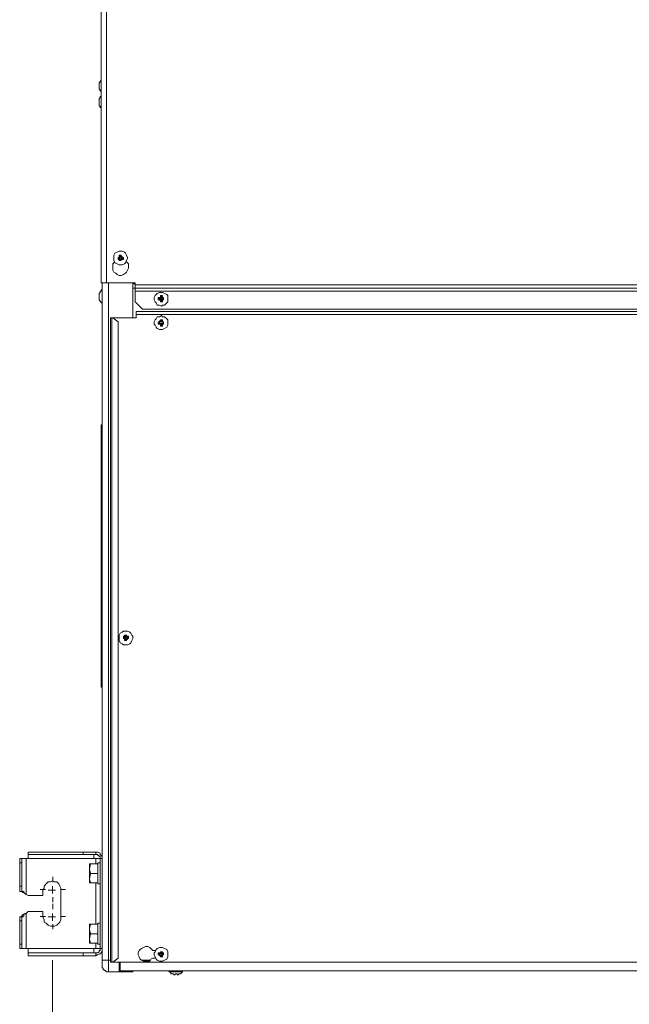
# Model space of a CAD drawing. Extents: x -1270.37 to -1263.32, y -2122.33 to -2113.33.
# Drawn here: x -1268.58 to -1268.17, y -2116.84 to -2116.18 of the extents above; entities that cross this region are included whole.
import ezdxf

# ---------------------------------------------------------------- set-up
doc = ezdxf.new("R2010")
doc.units = 0
doc.header["$MEASUREMENT"] = 0
for name, pattern in [('AI-Linetype-1', [17.995206, 15.996013, -0.666398, 0.666398, -0.666398]), ('AI-Linetype-2', [17.995206, 15.996013, -0.666398, 0.666398, -0.666398]), ('AI-Linetype-3', [17.995206, 15.996013, -0.666398, 0.666398, -0.666398]), ('AI-Linetype-4', [17.995206, 15.996013, -0.666398, 0.666398, -0.666398]), ('AI-Linetype-5', [17.995206, 15.996013, -0.666398, 0.666398, -0.666398]), ('AI-Linetype-6', [17.995206, 15.996013, -0.666398, 0.666398, -0.666398]), ('AI-Linetype-7', [17.995206, 15.996013, -0.666398, 0.666398, -0.666398]), ('AI-Linetype-8', [17.995206, 15.996013, -0.666398, 0.666398, -0.666398])]:
    doc.linetypes.add(name, pattern=pattern)
doc.layers.add('DETAIL', color=5, linetype='CONTINUOUS')
doc.layers.add('SIZE', color=30, linetype='CONTINUOUS')

msp = doc.modelspace()

# ---------------------------------------------------------------- linework, layer by layer
at = {"layer": 'DETAIL', "lineweight": 13}
for points in [[(-1268.52375, -2116.3565), (-1268.52375, -2116.00279), (-1268.52021, -2116.00279)], [(-1268.52021, -2116.00279), (-1268.52021, -2116.3565)], [(-1268.52375, -2116.22164), (-1268.52444, -2116.22164), (-1268.52444, -2116.22235), (-1268.52514, -2116.22306)], [(-1268.52514, -2116.22306), (-1268.52514, -2116.22306)], [(-1268.52514, -2116.22306), (-1268.52514, -2116.22377)], [(-1268.52514, -2116.22377), (-1268.52514, -2116.22447)], [(-1268.52514, -2116.22447), (-1268.52514, -2116.22589)], [(-1268.52514, -2116.22447), (-1268.52514, -2116.22447)], [(-1268.52514, -2116.22589), (-1268.52514, -2116.2266)], [(-1268.52514, -2116.22589), (-1268.52514, -2116.22589)], [(-1268.52514, -2116.2266), (-1268.52514, -2116.22729)], [(-1268.52514, -2116.22729), (-1268.52444, -2116.22801), (-1268.52444, -2116.22871), (-1268.52375, -2116.22871), (-1268.52375, -2116.22942)], [(-1268.52514, -2116.22729), (-1268.52514, -2116.22729)], [(-1268.52375, -2116.23223), (-1268.52444, -2116.23223), (-1268.52444, -2116.23294), (-1268.52514, -2116.23366), (-1268.52514, -2116.23436)], [(-1268.52514, -2116.23436), (-1268.52514, -2116.23506)], [(-1268.52514, -2116.23436), (-1268.52514, -2116.23436)], [(-1268.52514, -2116.23506), (-1268.52514, -2116.23648)], [(-1268.52514, -2116.23506), (-1268.52514, -2116.23506)], [(-1268.52514, -2116.23648), (-1268.52514, -2116.23718)], [(-1268.52514, -2116.23648), (-1268.52514, -2116.23648)], [(-1268.52514, -2116.23718), (-1268.52514, -2116.23789)], [(-1268.52514, -2116.23789), (-1268.52514, -2116.23859), (-1268.52444, -2116.23859), (-1268.52444, -2116.2393), (-1268.52375, -2116.24001)], [(-1268.52514, -2116.23789), (-1268.52514, -2116.23789)], [(-1268.51104, -2116.34449), (-1268.50962, -2116.34449), (-1268.5082, -2116.34378), (-1268.50749, -2116.34309), (-1268.50679, -2116.34167), (-1268.5061, -2116.34026), (-1268.5061, -2116.33957), (-1268.50679, -2116.33815), (-1268.50749, -2116.33673), (-1268.5082, -2116.33602), (-1268.50962, -2116.33532), (-1268.51173, -2116.33532), (-1268.51314, -2116.33602), (-1268.51456, -2116.33673), (-1268.51527, -2116.33815), (-1268.51527, -2116.34167), (-1268.51456, -2116.34309), (-1268.51314, -2116.34378), (-1268.51173, -2116.34449), (-1268.51104, -2116.34449)], [(-1268.51456, -2116.34238), (-1268.51527, -2116.34309), (-1268.51597, -2116.34378), (-1268.51597, -2116.34803), (-1268.51527, -2116.34943), (-1268.51385, -2116.35014), (-1268.51314, -2116.35085), (-1268.51173, -2116.35156), (-1268.51032, -2116.35156), (-1268.50891, -2116.35085), (-1268.50749, -2116.35014), (-1268.50679, -2116.34943), (-1268.5061, -2116.34803), (-1268.50538, -2116.34661), (-1268.50538, -2116.34378), (-1268.5061, -2116.34309), (-1268.50679, -2116.34238)], [(-1268.51245, -2116.34096), (-1268.51245, -2116.33957)], [(-1268.51245, -2116.33957), (-1268.51173, -2116.33957)], [(-1268.51245, -2116.33957), (-1268.51245, -2116.33957)], [(-1268.51173, -2116.33957), (-1268.51245, -2116.33957)], [(-1268.51245, -2116.33957), (-1268.51245, -2116.34026)], [(-1268.51245, -2116.34026), (-1268.51245, -2116.34096)], [(-1268.51245, -2116.34026), (-1268.51173, -2116.34026)], [(-1268.51173, -2116.34096), (-1268.51245, -2116.34096)], [(-1268.51173, -2116.33815), (-1268.51032, -2116.33815)], [(-1268.51173, -2116.33884), (-1268.51173, -2116.33815)], [(-1268.51104, -2116.33815), (-1268.51173, -2116.33815)], [(-1268.51173, -2116.33957), (-1268.51173, -2116.33884)], [(-1268.51173, -2116.33884), (-1268.51104, -2116.33957)], [(-1268.51173, -2116.33957), (-1268.51173, -2116.33957)], [(-1268.51104, -2116.33957), (-1268.51173, -2116.33957)], [(-1268.51173, -2116.34096), (-1268.51173, -2116.34026), (-1268.51104, -2116.34026), (-1268.51104, -2116.34096)], [(-1268.51173, -2116.34096), (-1268.51173, -2116.34096)], [(-1268.51173, -2116.34167), (-1268.51173, -2116.34096)], [(-1268.51104, -2116.34096), (-1268.51173, -2116.34096)], [(-1268.51032, -2116.34167), (-1268.51173, -2116.34167)], [(-1268.51104, -2116.34167), (-1268.51173, -2116.34167)], [(-1268.51104, -2116.33815), (-1268.51104, -2116.33957)], [(-1268.51032, -2116.33815), (-1268.51104, -2116.33815)], [(-1268.51104, -2116.34096), (-1268.51104, -2116.34167)], [(-1268.51104, -2116.34167), (-1268.51032, -2116.34167)], [(-1268.51032, -2116.33815), (-1268.51032, -2116.33884)], [(-1268.51032, -2116.33815), (-1268.51032, -2116.33815)], [(-1268.51032, -2116.33957), (-1268.51032, -2116.33815)], [(-1268.51032, -2116.33884), (-1268.50962, -2116.33884), (-1268.50962, -2116.33957)], [(-1268.51032, -2116.33957), (-1268.51032, -2116.33884)], [(-1268.50962, -2116.33957), (-1268.51032, -2116.33957)], [(-1268.50962, -2116.33957), (-1268.51032, -2116.33957)], [(-1268.51032, -2116.34026), (-1268.50962, -2116.34096)], [(-1268.51032, -2116.34096), (-1268.51032, -2116.34096), (-1268.51032, -2116.34026)], [(-1268.51032, -2116.34026), (-1268.50962, -2116.34026)], [(-1268.51032, -2116.34096), (-1268.51032, -2116.34167)], [(-1268.50962, -2116.34096), (-1268.51032, -2116.34096)], [(-1268.51032, -2116.34167), (-1268.51032, -2116.34167), (-1268.51032, -2116.34096)], [(-1268.50962, -2116.33957), (-1268.50891, -2116.33957)], [(-1268.50962, -2116.33957), (-1268.50891, -2116.33957)], [(-1268.50962, -2116.34026), (-1268.50962, -2116.33957)], [(-1268.50962, -2116.34026), (-1268.50891, -2116.34096)], [(-1268.50891, -2116.34096), (-1268.50962, -2116.34096)], [(-1268.50891, -2116.33957), (-1268.50891, -2116.34096)], [(-1268.52021, -2116.3565), (-1268.52375, -2116.3565)], [(-1268.52303, -2116.80836), (-1268.52303, -2116.3565)], [(-1268.52021, -2116.3565), (-1268.50114, -2116.3565)], [(-1268.51879, -2116.3565), (-1268.51879, -2116.80836)], [(-1268.50255, -2116.37979), (-1268.50255, -2116.3565)], [(-1268.50114, -2116.35721), (-1268.50255, -2116.35721)], [(-1268.50114, -2116.35721), (-1268.50114, -2116.3565)], [(-1268.50114, -2116.3565), (-1268.50114, -2116.35791)], [(-1268.50114, -2116.35721), (-1268.50114, -2116.35721)], [(-1268.52303, -2116.36073), (-1268.52375, -2116.36144), (-1268.52375, -2116.36215), (-1268.52444, -2116.36215), (-1268.52444, -2116.36286), (-1268.52514, -2116.36356)], [(-1268.52514, -2116.36356), (-1268.52514, -2116.36427)], [(-1268.52514, -2116.36356), (-1268.52514, -2116.36356)], [(-1268.52514, -2116.36427), (-1268.52514, -2116.36498)], [(-1268.52303, -2116.36144), (-1268.52303, -2116.36073)], [(-1268.52303, -2116.36991), (-1268.52303, -2116.36073)], [(-1268.50114, -2116.36002), (-1268.50255, -2116.36002)], [(-1268.50114, -2116.35791), (-1267.12583, -2116.35791)], [(-1267.12583, -2116.36002), (-1268.50114, -2116.36002), (-1268.50114, -2116.35791)], [(-1268.50114, -2116.36002), (-1268.50114, -2116.36215)], [(-1268.50114, -2116.36215), (-1267.78313, -2116.36215)], [(-1268.50114, -2116.36921), (-1268.50114, -2116.36215)], [(-1268.48349, -2116.37204), (-1268.4828, -2116.37132), (-1268.48138, -2116.37132), (-1268.47997, -2116.36991), (-1268.47925, -2116.36921), (-1268.47925, -2116.36498), (-1268.47997, -2116.36427), (-1268.4828, -2116.36286), (-1268.4849, -2116.36286), (-1268.48632, -2116.36356), (-1268.48702, -2116.36427), (-1268.48773, -2116.36498), (-1268.48844, -2116.36638), (-1268.48844, -2116.3678), (-1268.48773, -2116.36921), (-1268.48702, -2116.36991), (-1268.48632, -2116.37132), (-1268.4849, -2116.37132), (-1268.48349, -2116.37204)], [(-1268.52514, -2116.36498), (-1268.52514, -2116.36638)], [(-1268.52514, -2116.36498), (-1268.52514, -2116.36498)], [(-1268.52514, -2116.36638), (-1268.52514, -2116.36709)], [(-1268.52514, -2116.36638), (-1268.52514, -2116.36638)], [(-1268.52514, -2116.36709), (-1268.52514, -2116.3678)], [(-1268.52514, -2116.3678), (-1268.52444, -2116.3685), (-1268.52444, -2116.36921), (-1268.52375, -2116.36921), (-1268.52375, -2116.36991), (-1268.52303, -2116.36991)], [(-1268.52514, -2116.3678), (-1268.52514, -2116.3678)], [(-1268.52303, -2116.36991), (-1268.52303, -2116.36991)], [(-1268.50114, -2116.36921), (-1268.4962, -2116.37415)], [(-1268.48561, -2116.3678), (-1268.48561, -2116.36638)], [(-1268.48561, -2116.36638), (-1268.4849, -2116.36638)], [(-1268.4849, -2116.36709), (-1268.48561, -2116.36638)], [(-1268.4849, -2116.36709), (-1268.48561, -2116.3678)], [(-1268.4849, -2116.3678), (-1268.48561, -2116.3678)], [(-1268.4849, -2116.36638), (-1268.48421, -2116.36638), (-1268.48421, -2116.36567)], [(-1268.48421, -2116.36709), (-1268.4849, -2116.36638)], [(-1268.4849, -2116.3678), (-1268.48421, -2116.36709)], [(-1268.48421, -2116.36709), (-1268.4849, -2116.36709)], [(-1268.4849, -2116.36709), (-1268.48421, -2116.36709)], [(-1268.4849, -2116.36709), (-1268.4849, -2116.36709)], [(-1268.48421, -2116.3685), (-1268.4849, -2116.3678)], [(-1268.48421, -2116.36498), (-1268.4828, -2116.36498)], [(-1268.48421, -2116.36567), (-1268.48421, -2116.36498)], [(-1268.48421, -2116.36567), (-1268.48421, -2116.36498)], [(-1268.48421, -2116.36567), (-1268.48421, -2116.36638), (-1268.48421, -2116.36709)], [(-1268.48421, -2116.36567), (-1268.48421, -2116.36638)], [(-1268.48349, -2116.36567), (-1268.48421, -2116.36567)], [(-1268.48421, -2116.36709), (-1268.48421, -2116.3678)], [(-1268.48421, -2116.3678), (-1268.48421, -2116.3685)], [(-1268.48421, -2116.3678), (-1268.48421, -2116.3685)], [(-1268.48421, -2116.36921), (-1268.48421, -2116.3685)], [(-1268.48421, -2116.3685), (-1268.48421, -2116.36921)], [(-1268.48421, -2116.3685), (-1268.48349, -2116.3685)], [(-1268.4828, -2116.36921), (-1268.48421, -2116.36921)], [(-1268.48349, -2116.36567), (-1268.4828, -2116.36498)], [(-1268.48349, -2116.36638), (-1268.4828, -2116.36567)], [(-1268.48349, -2116.36638), (-1268.48349, -2116.36567)], [(-1268.4828, -2116.36709), (-1268.48349, -2116.36709), (-1268.48349, -2116.36638)], [(-1268.48349, -2116.3678), (-1268.48349, -2116.36709), (-1268.4828, -2116.36709)], [(-1268.4828, -2116.3685), (-1268.48349, -2116.3678)], [(-1268.48349, -2116.3685), (-1268.48349, -2116.3678)], [(-1268.48349, -2116.3685), (-1268.4828, -2116.36921)], [(-1268.4828, -2116.36498), (-1268.4828, -2116.36567)], [(-1268.4828, -2116.36567), (-1268.4828, -2116.36638)], [(-1268.4828, -2116.36638), (-1268.48208, -2116.36638)], [(-1268.4828, -2116.36638), (-1268.4828, -2116.36709)], [(-1268.4828, -2116.36709), (-1268.4828, -2116.3678)], [(-1268.48208, -2116.36709), (-1268.4828, -2116.36709)], [(-1268.4828, -2116.36709), (-1268.48208, -2116.36709)], [(-1268.4828, -2116.3678), (-1268.4828, -2116.3685)], [(-1268.48208, -2116.3678), (-1268.4828, -2116.3678)], [(-1268.4828, -2116.3685), (-1268.4828, -2116.36921)], [(-1268.48208, -2116.36638), (-1268.48208, -2116.3678)], [(-1268.48208, -2116.36709), (-1268.48208, -2116.36638)], [(-1268.48208, -2116.36709), (-1268.48208, -2116.3678)], [(-1268.48208, -2116.36709), (-1268.48208, -2116.36709)], [(-1268.50043, -2116.37556), (-1267.12583, -2116.37556), (-1267.12583, -2116.37769)], [(-1268.50043, -2116.37769), (-1268.50043, -2116.37556)], [(-1267.78807, -2116.37415), (-1268.4962, -2116.37415)], [(-1268.51738, -2116.37979), (-1268.51738, -2116.80975)], [(-1268.51738, -2116.37979), (-1268.51668, -2116.37979)], [(-1268.51668, -2116.80975), (-1268.51668, -2116.37979)], [(-1268.51668, -2116.37979), (-1268.51597, -2116.37979)], [(-1268.51245, -2116.38262), (-1268.51597, -2116.37979)], [(-1268.50043, -2116.37979), (-1268.51597, -2116.37979)], [(-1268.51245, -2116.38262), (-1268.51245, -2116.80693)], [(-1268.50043, -2116.37769), (-1268.50043, -2116.37979)], [(-1267.12583, -2116.37769), (-1268.50043, -2116.37769)], [(-1268.48349, -2116.37839), (-1268.4849, -2116.37909), (-1268.48632, -2116.37909), (-1268.48702, -2116.38052), (-1268.48773, -2116.38121), (-1268.48844, -2116.38262), (-1268.48844, -2116.38404), (-1268.48773, -2116.38473), (-1268.48702, -2116.38615), (-1268.48632, -2116.38686), (-1268.4849, -2116.38756), (-1268.4828, -2116.38756), (-1268.48138, -2116.38686), (-1268.47997, -2116.38615), (-1268.47925, -2116.38473), (-1268.47925, -2116.38121), (-1268.47997, -2116.38052), (-1268.48138, -2116.37909), (-1268.4828, -2116.37909), (-1268.48349, -2116.37839)], [(-1268.48561, -2116.38262), (-1268.4849, -2116.38262)], [(-1268.48561, -2116.38404), (-1268.48561, -2116.38262)], [(-1268.4849, -2116.38262), (-1268.48561, -2116.38262)], [(-1268.4849, -2116.38333), (-1268.48561, -2116.38404)], [(-1268.4849, -2116.38404), (-1268.48561, -2116.38404)], [(-1268.4849, -2116.38262), (-1268.4849, -2116.38191), (-1268.48421, -2116.38191)], [(-1268.48421, -2116.38262), (-1268.4849, -2116.38262)], [(-1268.48421, -2116.38262), (-1268.4849, -2116.38262)], [(-1268.4849, -2116.38262), (-1268.4849, -2116.38333)], [(-1268.4849, -2116.38404), (-1268.48421, -2116.38333)], [(-1268.4849, -2116.38333), (-1268.48421, -2116.38333)], [(-1268.48421, -2116.38404), (-1268.4849, -2116.38404)], [(-1268.48421, -2116.38121), (-1268.4828, -2116.38121)], [(-1268.48421, -2116.38191), (-1268.48421, -2116.38121)], [(-1268.48421, -2116.38191), (-1268.48421, -2116.38121)], [(-1268.48421, -2116.38191), (-1268.48421, -2116.38262)], [(-1268.48421, -2116.38191), (-1268.48421, -2116.38262)], [(-1268.48349, -2116.38191), (-1268.48421, -2116.38191)], [(-1268.48421, -2116.38333), (-1268.48421, -2116.38404)], [(-1268.48421, -2116.38544), (-1268.48421, -2116.38404)], [(-1268.48421, -2116.38404), (-1268.48421, -2116.38404)], [(-1268.48421, -2116.38404), (-1268.48421, -2116.38473)], [(-1268.48349, -2116.38191), (-1268.4828, -2116.38121)], [(-1268.48349, -2116.38262), (-1268.4828, -2116.38191)], [(-1268.48349, -2116.38262), (-1268.48349, -2116.38191)], [(-1268.4828, -2116.38262), (-1268.4828, -2116.38262), (-1268.48349, -2116.38262)], [(-1268.4828, -2116.38404), (-1268.48349, -2116.38404), (-1268.48349, -2116.38333), (-1268.4828, -2116.38333)], [(-1268.48349, -2116.38473), (-1268.48349, -2116.38404)], [(-1268.4828, -2116.38121), (-1268.4828, -2116.38191)], [(-1268.4828, -2116.38191), (-1268.4828, -2116.38262)], [(-1268.4828, -2116.38262), (-1268.48208, -2116.38262)], [(-1268.48208, -2116.38262), (-1268.48208, -2116.38262), (-1268.4828, -2116.38262)], [(-1268.4828, -2116.38333), (-1268.4828, -2116.38404)], [(-1268.4828, -2116.38333), (-1268.48208, -2116.38333)], [(-1268.4828, -2116.38404), (-1268.4828, -2116.38544)], [(-1268.4828, -2116.38404), (-1268.4828, -2116.38404)], [(-1268.48208, -2116.38404), (-1268.4828, -2116.38404)], [(-1268.48208, -2116.38262), (-1268.48208, -2116.38404)], [(-1268.48208, -2116.38333), (-1268.48208, -2116.38262)], [(-1268.48208, -2116.38333), (-1268.48208, -2116.38404)], [(-1268.48421, -2116.38473), (-1268.48421, -2116.38544)], [(-1268.48421, -2116.38473), (-1268.48349, -2116.38473)], [(-1268.4828, -2116.38544), (-1268.48421, -2116.38544)], [(-1268.48349, -2116.38473), (-1268.4828, -2116.38544)], [(-1268.52303, -2116.45112), (-1268.52375, -2116.45112)], [(-1268.52375, -2116.45112), (-1268.52375, -2116.62621)], [(-1268.50749, -2116.58878), (-1268.50891, -2116.58878), (-1268.50962, -2116.58949), (-1268.51104, -2116.59019), (-1268.51173, -2116.5916), (-1268.51173, -2116.59515), (-1268.51104, -2116.59655), (-1268.50962, -2116.59725), (-1268.50891, -2116.59797), (-1268.5061, -2116.59797), (-1268.50467, -2116.59725), (-1268.50397, -2116.59655), (-1268.50326, -2116.59515), (-1268.50255, -2116.59372), (-1268.50255, -2116.59231), (-1268.50326, -2116.5916), (-1268.50397, -2116.59019), (-1268.50467, -2116.58949), (-1268.5061, -2116.58878), (-1268.50749, -2116.58878)], [(-1268.50891, -2116.59231), (-1268.5082, -2116.59231)], [(-1268.50891, -2116.59372), (-1268.50891, -2116.59231)], [(-1268.50891, -2116.59302), (-1268.50891, -2116.59231)], [(-1268.5082, -2116.59302), (-1268.50891, -2116.59302)], [(-1268.50891, -2116.59302), (-1268.50891, -2116.59372)], [(-1268.5082, -2116.59372), (-1268.50891, -2116.59372)], [(-1268.50891, -2116.59372), (-1268.50891, -2116.59372), (-1268.5082, -2116.59372)], [(-1268.5082, -2116.5916), (-1268.50679, -2116.5916)], [(-1268.5082, -2116.59231), (-1268.5082, -2116.5916)], [(-1268.50749, -2116.5916), (-1268.5082, -2116.5916)], [(-1268.5082, -2116.59231), (-1268.5082, -2116.59231)], [(-1268.5082, -2116.59302), (-1268.5082, -2116.59231)], [(-1268.5082, -2116.59231), (-1268.50749, -2116.59231)], [(-1268.50749, -2116.59231), (-1268.50749, -2116.59302), (-1268.5082, -2116.59302)], [(-1268.5082, -2116.59443), (-1268.5082, -2116.59372)], [(-1268.50749, -2116.59372), (-1268.5082, -2116.59443)], [(-1268.5082, -2116.59372), (-1268.5082, -2116.59372), (-1268.50749, -2116.59372)], [(-1268.50749, -2116.5916), (-1268.50749, -2116.59231)], [(-1268.50679, -2116.5916), (-1268.50749, -2116.5916)], [(-1268.50749, -2116.59372), (-1268.50749, -2116.59443)], [(-1268.50679, -2116.5916), (-1268.50679, -2116.59231)], [(-1268.50679, -2116.5916), (-1268.50679, -2116.5916)], [(-1268.50679, -2116.59231), (-1268.50679, -2116.5916)], [(-1268.50679, -2116.59231), (-1268.5061, -2116.59231)], [(-1268.50679, -2116.59231), (-1268.50679, -2116.59231)], [(-1268.5061, -2116.59231), (-1268.50679, -2116.59302)], [(-1268.50679, -2116.59302), (-1268.50679, -2116.59231)], [(-1268.5061, -2116.59302), (-1268.50679, -2116.59302)], [(-1268.5061, -2116.59372), (-1268.5061, -2116.59443), (-1268.50679, -2116.59443)], [(-1268.50679, -2116.59372), (-1268.5061, -2116.59372)], [(-1268.50679, -2116.59443), (-1268.50679, -2116.59372)], [(-1268.50679, -2116.59372), (-1268.5061, -2116.59372)], [(-1268.50679, -2116.59443), (-1268.50679, -2116.59372)], [(-1268.5061, -2116.59231), (-1268.50538, -2116.59231)], [(-1268.5061, -2116.59302), (-1268.50538, -2116.59231)], [(-1268.5061, -2116.59372), (-1268.5061, -2116.59302)], [(-1268.50538, -2116.59372), (-1268.5061, -2116.59372)], [(-1268.5061, -2116.59372), (-1268.50538, -2116.59372)], [(-1268.50538, -2116.59231), (-1268.50538, -2116.59372)], [(-1268.5082, -2116.59515), (-1268.5082, -2116.59443)], [(-1268.50749, -2116.59443), (-1268.5082, -2116.59515)], [(-1268.50679, -2116.59515), (-1268.5082, -2116.59515)], [(-1268.50749, -2116.59443), (-1268.50679, -2116.59443)], [(-1268.50679, -2116.59443), (-1268.50679, -2116.59515)], [(-1268.50679, -2116.59443), (-1268.50679, -2116.59515)], [(-1268.52375, -2116.62621), (-1268.52303, -2116.62621)], [(-1268.57246, -2116.73776), (-1268.57246, -2116.73633)], [(-1268.53573, -2116.73633), (-1268.57246, -2116.73633)], [(-1268.53573, -2116.73776), (-1268.57246, -2116.73776)], [(-1268.57246, -2116.74058), (-1268.57246, -2116.73776)], [(-1268.53573, -2116.73776), (-1268.53573, -2116.73633)], [(-1268.53573, -2116.73633), (-1268.52727, -2116.73633)], [(-1268.52727, -2116.73776), (-1268.53573, -2116.73776)], [(-1268.52869, -2116.73776), (-1268.52869, -2116.74058)], [(-1268.52727, -2116.73633), (-1268.52585, -2116.73633), (-1268.52444, -2116.73705), (-1268.52444, -2116.73776), (-1268.52375, -2116.73844), (-1268.52303, -2116.73915), (-1268.52303, -2116.74058)], [(-1268.52727, -2116.73776), (-1268.52727, -2116.73633)], [(-1268.52727, -2116.73776), (-1268.52727, -2116.73776), (-1268.52727, -2116.73633)], [(-1268.52727, -2116.73776), (-1268.52585, -2116.73776), (-1268.52585, -2116.73844), (-1268.52514, -2116.73844), (-1268.52514, -2116.73915), (-1268.52444, -2116.73915), (-1268.52444, -2116.74058)], [(-1268.5781, -2116.74341), (-1268.5781, -2116.74058)], [(-1268.5767, -2116.74058), (-1268.5781, -2116.74058)], [(-1268.5767, -2116.74341), (-1268.5781, -2116.74341)], [(-1268.5781, -2116.74341), (-1268.5781, -2116.75894)], [(-1268.5767, -2116.74058), (-1268.5767, -2116.74341)], [(-1268.57386, -2116.74058), (-1268.5767, -2116.74058)], [(-1268.5767, -2116.74341), (-1268.5767, -2116.75894)], [(-1268.57386, -2116.74058), (-1268.57386, -2116.76458)], [(-1268.52727, -2116.74058), (-1268.57386, -2116.74058)], [(-1268.53079, -2116.7441), (-1268.5315, -2116.74764)], [(-1268.5315, -2116.7441), (-1268.53079, -2116.7441)], [(-1268.5315, -2116.74764), (-1268.5315, -2116.7441)], [(-1268.52585, -2116.7441), (-1268.53079, -2116.7441)], [(-1268.52727, -2116.74058), (-1268.52444, -2116.74058)], [(-1268.52727, -2116.74058), (-1268.52727, -2116.7441)], [(-1268.52444, -2116.74341), (-1268.52585, -2116.74341)], [(-1268.52585, -2116.74341), (-1268.52585, -2116.7441)], [(-1268.52585, -2116.74481), (-1268.52585, -2116.7441)], [(-1268.52585, -2116.74481), (-1268.52585, -2116.75046)], [(-1268.52444, -2116.74058), (-1268.52303, -2116.74058)], [(-1268.52444, -2116.74058), (-1268.52444, -2116.8006)], [(-1268.5315, -2116.754), (-1268.5315, -2116.74764), (-1268.53079, -2116.75046)], [(-1268.53079, -2116.75046), (-1268.5315, -2116.754)], [(-1268.52585, -2116.75046), (-1268.53079, -2116.75046)], [(-1268.52585, -2116.75117), (-1268.52585, -2116.75046)], [(-1268.52585, -2116.75046), (-1268.52585, -2116.75046)], [(-1268.52585, -2116.75117), (-1268.52585, -2116.75682)], [(-1268.56257, -2116.7794), (-1268.56186, -2116.78153), (-1268.56186, -2116.78294), (-1268.56045, -2116.78365), (-1268.55905, -2116.78504), (-1268.55762, -2116.78576), (-1268.55481, -2116.78576), (-1268.55338, -2116.78504), (-1268.55199, -2116.78365), (-1268.55127, -2116.78294), (-1268.55057, -2116.78153), (-1268.55057, -2116.7794), (-1268.55057, -2116.76176), (-1268.55057, -2116.76034), (-1268.55127, -2116.75894), (-1268.55199, -2116.7575), (-1268.55338, -2116.75611), (-1268.55481, -2116.75611), (-1268.55621, -2116.75539), (-1268.55762, -2116.75611), (-1268.55905, -2116.75611), (-1268.56045, -2116.7575), (-1268.56186, -2116.75894), (-1268.56186, -2116.76034), (-1268.56257, -2116.76176)], [(-1268.5315, -2116.754), (-1268.53079, -2116.75682)], [(-1268.53079, -2116.75682), (-1268.5315, -2116.75682), (-1268.5315, -2116.754)], [(-1268.52585, -2116.75682), (-1268.52585, -2116.75682), (-1268.53079, -2116.75682)], [(-1268.52727, -2116.75682), (-1268.52727, -2116.78434)], [(-1268.52585, -2116.75682), (-1268.52585, -2116.7575)], [(-1268.52585, -2116.7575), (-1268.52444, -2116.7575)], [(-1268.5781, -2116.75894), (-1268.5767, -2116.75894)], [(-1268.5781, -2116.76247), (-1268.5781, -2116.75894)], [(-1268.5767, -2116.76247), (-1268.5781, -2116.76247)], [(-1268.57386, -2116.76458), (-1268.57457, -2116.76388), (-1268.57598, -2116.76315), (-1268.5767, -2116.76247), (-1268.57739, -2116.76247)], [(-1268.5767, -2116.75894), (-1268.5767, -2116.76247)], [(-1268.57598, -2116.76247), (-1268.5767, -2116.76247)], [(-1268.57386, -2116.76458), (-1268.57527, -2116.76315), (-1268.57527, -2116.76247), (-1268.57598, -2116.76247)], [(-1268.57387, -2116.76457), (-1268.57387, -2116.76457)], [(-1268.57246, -2116.76529), (-1268.57386, -2116.76458)], [(-1268.56257, -2116.76176), (-1268.56257, -2116.76529)], [(-1268.56257, -2116.76529), (-1268.57246, -2116.76529)], [(-1268.57739, -2116.7794), (-1268.5767, -2116.77871), (-1268.57598, -2116.778), (-1268.57457, -2116.77728), (-1268.57386, -2116.77728)], [(-1268.57386, -2116.77728), (-1268.57386, -2116.8006), (-1268.5767, -2116.8006)], [(-1268.57598, -2116.7794), (-1268.57527, -2116.77871), (-1268.57527, -2116.778), (-1268.57386, -2116.77728)], [(-1268.57387, -2116.77726), (-1268.57387, -2116.77726)], [(-1268.57386, -2116.77728), (-1268.57246, -2116.77588)], [(-1268.57246, -2116.77588), (-1268.56257, -2116.77588)], [(-1268.56257, -2116.77588), (-1268.56257, -2116.7794)], [(-1268.5767, -2116.7794), (-1268.5781, -2116.7794)], [(-1268.5781, -2116.78222), (-1268.5781, -2116.7794)], [(-1268.5767, -2116.78222), (-1268.5781, -2116.78222)], [(-1268.5781, -2116.78222), (-1268.5781, -2116.79777)], [(-1268.5767, -2116.7794), (-1268.5767, -2116.78222)], [(-1268.5767, -2116.7794), (-1268.57598, -2116.7794)], [(-1268.5767, -2116.78222), (-1268.5767, -2116.79777)], [(-1268.53079, -2116.78434), (-1268.5315, -2116.78717)], [(-1268.5315, -2116.78434), (-1268.53079, -2116.78434)], [(-1268.5315, -2116.78717), (-1268.5315, -2116.78434)], [(-1268.52585, -2116.78434), (-1268.53079, -2116.78434)], [(-1268.52444, -2116.78365), (-1268.52585, -2116.78365)], [(-1268.52585, -2116.78365), (-1268.52585, -2116.78434)], [(-1268.52585, -2116.78434), (-1268.52585, -2116.78434)], [(-1268.52585, -2116.78434), (-1268.52585, -2116.78999)], [(-1268.5315, -2116.78717), (-1268.5315, -2116.78786), (-1268.53079, -2116.79069)], [(-1268.5315, -2116.79424), (-1268.5315, -2116.78717)], [(-1268.53079, -2116.79069), (-1268.5315, -2116.79424)], [(-1268.52585, -2116.79069), (-1268.53079, -2116.79069)], [(-1268.52585, -2116.79069), (-1268.52585, -2116.78999)], [(-1268.52585, -2116.79141), (-1268.52585, -2116.79069)], [(-1268.5781, -2116.79777), (-1268.5767, -2116.79777)], [(-1268.5767, -2116.8006), (-1268.5781, -2116.8006), (-1268.5781, -2116.79777)], [(-1268.5767, -2116.79777), (-1268.5767, -2116.8006)], [(-1268.5315, -2116.79424), (-1268.53079, -2116.79706)], [(-1268.53079, -2116.79706), (-1268.5315, -2116.79706), (-1268.5315, -2116.79424)], [(-1268.52585, -2116.79706), (-1268.53079, -2116.79706)], [(-1268.52727, -2116.79706), (-1268.52727, -2116.8006)], [(-1268.52585, -2116.79141), (-1268.52585, -2116.79634)], [(-1268.52585, -2116.79706), (-1268.52585, -2116.79634)], [(-1268.52585, -2116.79706), (-1268.52585, -2116.79777)], [(-1268.52585, -2116.79777), (-1268.52444, -2116.79777)], [(-1268.52727, -2116.8006), (-1268.57386, -2116.8006)], [(-1268.57246, -2116.80341), (-1268.57246, -2116.8006)], [(-1268.57246, -2116.80341), (-1268.57246, -2116.80554)], [(-1268.53573, -2116.80341), (-1268.57246, -2116.80341)], [(-1268.53573, -2116.80341), (-1268.53573, -2116.80554)], [(-1268.53573, -2116.80341), (-1268.52727, -2116.80341)], [(-1268.52869, -2116.8006), (-1268.52869, -2116.80341)], [(-1268.52727, -2116.80554), (-1268.52656, -2116.80483), (-1268.52585, -2116.80483), (-1268.52444, -2116.8041), (-1268.52375, -2116.80341), (-1268.52303, -2116.802), (-1268.52303, -2116.8006)], [(-1268.52727, -2116.80341), (-1268.52585, -2116.80341), (-1268.52514, -2116.80271), (-1268.52514, -2116.802), (-1268.52444, -2116.802), (-1268.52444, -2116.8006)], [(-1268.52444, -2116.8006), (-1268.52727, -2116.8006)], [(-1268.52727, -2116.80341), (-1268.52727, -2116.80554)], [(-1268.52727, -2116.80341), (-1268.52727, -2116.80554)], [(-1268.52727, -2116.80341), (-1268.52727, -2116.80341)], [(-1268.52444, -2116.8006), (-1268.52303, -2116.8006)], [(-1268.48914, -2116.802), (-1268.49055, -2116.8006), (-1268.49126, -2116.79989), (-1268.49267, -2116.79916), (-1268.49408, -2116.79916), (-1268.49691, -2116.8006), (-1268.49762, -2116.80128), (-1268.49832, -2116.802), (-1268.49903, -2116.80341), (-1268.49903, -2116.80483), (-1268.49832, -2116.80623), (-1268.49762, -2116.80765), (-1268.49691, -2116.80836), (-1268.49549, -2116.80904), (-1268.49126, -2116.80904), (-1268.49055, -2116.80765), (-1268.48914, -2116.80693)], [(-1268.48773, -2116.802), (-1268.48914, -2116.802)], [(-1268.48349, -2116.79989), (-1268.4849, -2116.79989), (-1268.48632, -2116.8006), (-1268.48702, -2116.80128), (-1268.48773, -2116.80271), (-1268.48844, -2116.80341), (-1268.48844, -2116.80483), (-1268.48702, -2116.80765), (-1268.48632, -2116.80836), (-1268.4849, -2116.80904), (-1268.4828, -2116.80904), (-1268.48138, -2116.80836), (-1268.47997, -2116.80765), (-1268.47925, -2116.80623), (-1268.47925, -2116.80271), (-1268.47997, -2116.80128), (-1268.48138, -2116.8006), (-1268.4828, -2116.79989), (-1268.48349, -2116.79989)], [(-1268.48561, -2116.80341), (-1268.4849, -2116.80341)], [(-1268.48561, -2116.80483), (-1268.48561, -2116.80341)], [(-1268.4849, -2116.8041), (-1268.48561, -2116.80341)], [(-1268.4849, -2116.80341), (-1268.48421, -2116.80341)], [(-1268.48421, -2116.8041), (-1268.4849, -2116.80341)], [(-1268.48421, -2116.8041), (-1268.4849, -2116.8041)], [(-1268.4849, -2116.8041), (-1268.4849, -2116.80483)], [(-1268.48421, -2116.80271), (-1268.4828, -2116.80271)], [(-1268.48421, -2116.80341), (-1268.48421, -2116.80271)], [(-1268.48421, -2116.80271), (-1268.48421, -2116.80271), (-1268.48421, -2116.80341)], [(-1268.48349, -2116.80271), (-1268.48421, -2116.80271)], [(-1268.48421, -2116.80341), (-1268.48421, -2116.80341), (-1268.48421, -2116.8041)], [(-1268.48349, -2116.80271), (-1268.4828, -2116.80271)], [(-1268.48349, -2116.80341), (-1268.48349, -2116.80271)], [(-1268.48349, -2116.80341), (-1268.4828, -2116.80341)], [(-1268.4828, -2116.8041), (-1268.48349, -2116.8041), (-1268.48349, -2116.80341)], [(-1268.4828, -2116.80271), (-1268.4828, -2116.80341)], [(-1268.4828, -2116.80341), (-1268.48208, -2116.80341)], [(-1268.4828, -2116.80341), (-1268.4828, -2116.80341)], [(-1268.4828, -2116.80341), (-1268.4828, -2116.8041)], [(-1268.48208, -2116.8041), (-1268.4828, -2116.8041)], [(-1268.48208, -2116.80341), (-1268.48208, -2116.80483)], [(-1268.48208, -2116.8041), (-1268.48208, -2116.80341)], [(-1268.48208, -2116.80483), (-1268.48208, -2116.8041)], [(-1268.53573, -2116.80554), (-1268.57246, -2116.80554)], [(-1268.52727, -2116.80554), (-1268.53573, -2116.80554)], [(-1268.52727, -2116.80554), (-1268.52727, -2116.80554)], [(-1268.52303, -2116.80836), (-1268.51879, -2116.80836)], [(-1268.52303, -2116.81258), (-1268.52303, -2116.80836)], [(-1268.51879, -2116.80836), (-1268.51879, -2116.81612)], [(-1268.51738, -2116.80836), (-1268.51879, -2116.80836)], [(-1268.51668, -2116.80975), (-1268.51738, -2116.80975)], [(-1268.51597, -2116.80975), (-1268.51668, -2116.80975)], [(-1268.51597, -2116.80975), (-1268.51245, -2116.80693)], [(-1268.51597, -2116.80975), (-1268.51104, -2116.80975)], [(-1268.51173, -2116.81612), (-1268.51173, -2116.80975)], [(-1268.51104, -2116.80975), (-1267.13571, -2116.80975)], [(-1267.13571, -2116.8154), (-1268.51104, -2116.8154), (-1268.51104, -2116.80975)], [(-1268.49055, -2116.80836), (-1268.49691, -2116.80836)], [(-1268.48914, -2116.80693), (-1268.48773, -2116.80693)], [(-1268.4849, -2116.80483), (-1268.48561, -2116.80483)], [(-1268.4849, -2116.80483), (-1268.48561, -2116.80483)], [(-1268.48421, -2116.80554), (-1268.4849, -2116.80554), (-1268.4849, -2116.80483)], [(-1268.4849, -2116.80483), (-1268.48421, -2116.80483)], [(-1268.4849, -2116.80483), (-1268.48421, -2116.80483)], [(-1268.48421, -2116.80483), (-1268.48421, -2116.80554)], [(-1268.48421, -2116.80483), (-1268.48421, -2116.80554)], [(-1268.48421, -2116.80623), (-1268.48421, -2116.80554)], [(-1268.48421, -2116.80554), (-1268.48421, -2116.80623)], [(-1268.48421, -2116.80554), (-1268.48349, -2116.80554)], [(-1268.4828, -2116.80623), (-1268.48421, -2116.80623)], [(-1268.4828, -2116.80554), (-1268.48349, -2116.80483)], [(-1268.48349, -2116.80483), (-1268.4828, -2116.80483)], [(-1268.48349, -2116.80554), (-1268.48349, -2116.80483)], [(-1268.48349, -2116.80554), (-1268.4828, -2116.80623)], [(-1268.4828, -2116.80483), (-1268.4828, -2116.80554)], [(-1268.48208, -2116.80483), (-1268.4828, -2116.80483)], [(-1268.4828, -2116.80483), (-1268.4828, -2116.80483)], [(-1268.4828, -2116.80483), (-1268.48208, -2116.80483)], [(-1268.4828, -2116.80554), (-1268.4828, -2116.80623)], [(-1268.48208, -2116.80483), (-1268.48208, -2116.80483)], [(-1268.51879, -2116.81612), (-1268.52021, -2116.81612), (-1268.52091, -2116.8154), (-1268.52162, -2116.81471), (-1268.52232, -2116.81471), (-1268.52232, -2116.81401), (-1268.52303, -2116.8133), (-1268.52303, -2116.81258)], [(-1268.51173, -2116.81612), (-1268.51879, -2116.81612)], [(-1268.51173, -2116.81471), (-1268.51104, -2116.81471)], [(-1268.51173, -2116.8154), (-1268.51104, -2116.8154)], [(-1268.51032, -2116.81612), (-1268.51173, -2116.81612)], [(-1268.51032, -2116.8154), (-1268.51032, -2116.81612)], [(-1268.50467, -2116.81612), (-1268.51032, -2116.81612)], [(-1268.50255, -2116.8154), (-1268.50255, -2116.81612), (-1268.50467, -2116.81612)], [(-1268.50467, -2116.81612), (-1268.50467, -2116.8154)], [(-1268.47784, -2116.8154), (-1268.47856, -2116.81612)], [(-1268.47856, -2116.81612), (-1268.47784, -2116.81612), (-1268.47715, -2116.81683), (-1268.47715, -2116.81752), (-1268.47573, -2116.81752)], [(-1268.46938, -2116.81612), (-1268.47856, -2116.81612)], [(-1268.47573, -2116.81752), (-1268.47573, -2116.81752)], [(-1268.47573, -2116.81752), (-1268.47502, -2116.81823)], [(-1268.47432, -2116.81752), (-1268.47291, -2116.81752)], [(-1268.47432, -2116.81823), (-1268.47432, -2116.81752)], [(-1268.47291, -2116.81752), (-1268.47291, -2116.81823)], [(-1268.47219, -2116.81823), (-1268.47219, -2116.81752), (-1268.47149, -2116.81752)], [(-1268.47149, -2116.81752), (-1268.47079, -2116.81752), (-1268.47008, -2116.81683), (-1268.46938, -2116.81612)], [(-1268.47149, -2116.81752), (-1268.47149, -2116.81752)], [(-1268.46938, -2116.81612), (-1268.46938, -2116.8154)], [(-1268.47502, -2116.81823), (-1268.47432, -2116.81823)], [(-1268.47291, -2116.81823), (-1268.47219, -2116.81823)]]:
    msp.add_lwpolyline(points, dxfattribs=at)
at = {"layer": 'DETAIL', "linetype": 'AI-Linetype-4', "lineweight": 9}
msp.add_lwpolyline([(-1268.55597, -2116.75626), (-1268.55597, -2116.75275)], dxfattribs=at)
at = {"layer": 'DETAIL', "linetype": 'AI-Linetype-3', "lineweight": 9}
msp.add_lwpolyline([(-1268.56097, -2116.76126), (-1268.56447, -2116.76126)], dxfattribs=at)
at = {"layer": 'DETAIL', "lineweight": 9}
for points in [[(-1268.55622, -2116.76175), (-1268.55905, -2116.76175)], [(-1268.55622, -2116.76175), (-1268.55622, -2116.75892)], [(-1268.55622, -2116.76175), (-1268.55411, -2116.76175)], [(-1268.55622, -2116.76175), (-1268.55622, -2116.76386)], [(-1268.55622, -2116.7794), (-1268.55622, -2116.77726)], [(-1268.55622, -2116.7794), (-1268.55905, -2116.7794)], [(-1268.55622, -2116.7794), (-1268.55411, -2116.7794)], [(-1268.55622, -2116.7794), (-1268.55622, -2116.78222)]]:
    msp.add_lwpolyline(points, dxfattribs=at)
at = {"layer": 'DETAIL', "linetype": 'AI-Linetype-1', "lineweight": 9}
msp.add_lwpolyline([(-1268.55095, -2116.76126), (-1268.54745, -2116.76126)], dxfattribs=at)
at = {"layer": 'DETAIL', "linetype": 'AI-Linetype-2', "lineweight": 9}
msp.add_lwpolyline([(-1268.55597, -2116.76625), (-1268.55597, -2116.76976)], dxfattribs=at)
at = {"layer": 'DETAIL', "linetype": 'AI-Linetype-8', "lineweight": 9}
msp.add_lwpolyline([(-1268.55597, -2116.77427), (-1268.55597, -2116.77077)], dxfattribs=at)
at = {"layer": 'DETAIL', "linetype": 'AI-Linetype-7', "lineweight": 9}
msp.add_lwpolyline([(-1268.56097, -2116.77927), (-1268.56447, -2116.77927)], dxfattribs=at)
at = {"layer": 'DETAIL', "linetype": 'AI-Linetype-6', "lineweight": 9}
msp.add_lwpolyline([(-1268.55597, -2116.78428), (-1268.55597, -2116.78777)], dxfattribs=at)
at = {"layer": 'DETAIL', "linetype": 'AI-Linetype-5', "lineweight": 9}
msp.add_lwpolyline([(-1268.55095, -2116.77927), (-1268.54745, -2116.77927)], dxfattribs=at)
at = {"layer": 'SIZE', "lineweight": 9}
msp.add_lwpolyline([(-1268.55622, -2116.80835), (-1268.55622, -2117.03849)], dxfattribs=at)

doc.saveas('drawing.dxf')
